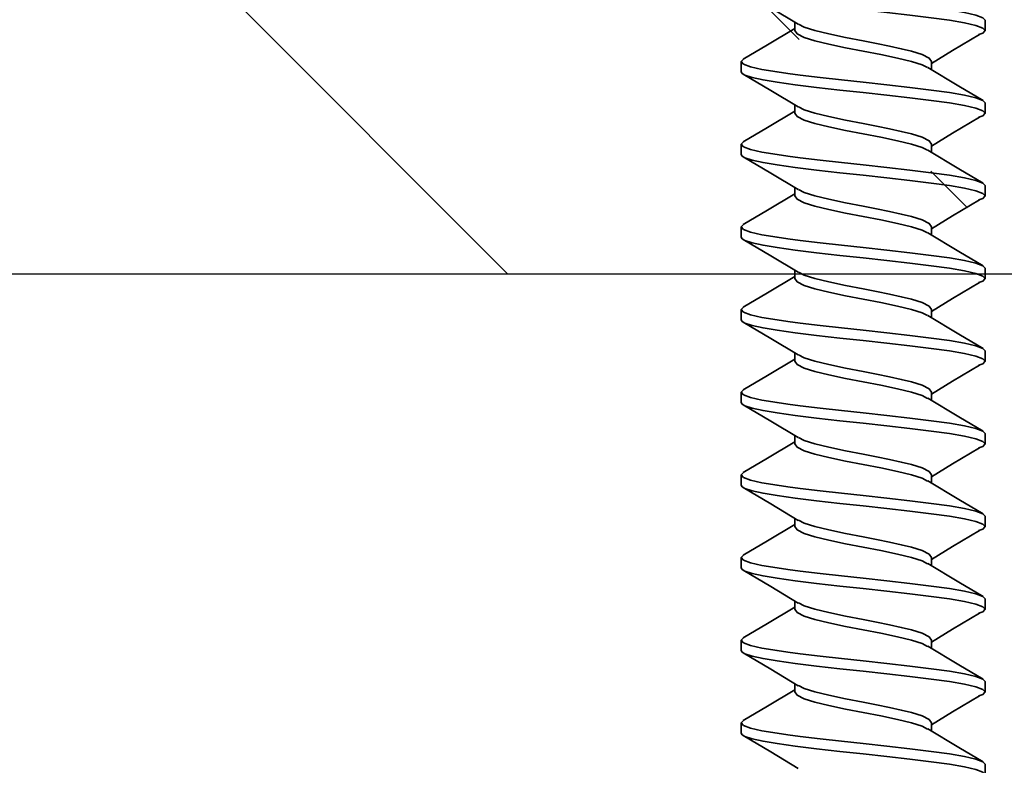
# Model space of a CAD drawing. Units: inches. Extents: x 166 to 2913, y -343 to 692.
# Drawn here: x 376 to 376, y 73 to 73 of the extents above; entities that cross this region are included whole.
import ezdxf

# ---------------------------------------------------------------- set-up
doc = ezdxf.new("R2010")
doc.units = ezdxf.units.IN
doc.header["$MEASUREMENT"] = 0
doc.layers.add('Z-WALL', color=3, linetype='Continuous', lineweight=30)
doc.layers.add('Z_DIE', color=4, linetype='Continuous', lineweight=35)
doc.layers.add('Z_DIMS', color=6, linetype='Continuous')

# ---------------------------------------------------------------- blocks, each defined once
blk = doc.blocks.new('#8-18_')
at = {"layer": 'Z_DIE'}
for p, q in [((0.52911, 0.082), (0.52217, 0.082)), ((0.58467, 0.082), (0.57773, 0.082)), ((0.64023, 0.082), (0.63328, 0.082)), ((0.69578, 0.082), (0.68884, 0.082)), ((0.75134, 0.082), (0.74439, 0.082)), ((0.80689, 0.082), (0.79995, 0.082)), ((0.86245, 0.082), (0.8555, 0.082)), ((0.918, 0.082), (0.91106, 0.082)), ((0.97356, 0.082), (0.96661, 0.082)), ((0.50134, 0.04592), (0.49581, 0.04592)), ((0.5569, 0.04592), (0.55136, 0.04592)), ((0.61245, 0.04592), (0.60692, 0.04592)), ((0.66801, 0.04592), (0.66247, 0.04592)), ((0.72356, 0.04592), (0.71803, 0.04592)), ((0.77912, 0.04592), (0.77358, 0.04592)), ((0.83467, 0.04592), (0.82914, 0.04592)), ((0.89023, 0.04592), (0.88469, 0.04592)), ((0.94578, 0.04592), (0.94025, 0.04592)), ((0.52217, -0.04592), (0.5277, -0.04592)), ((0.57773, -0.04592), (0.58326, -0.04592)), ((0.63328, -0.04592), (0.63881, -0.04592)), ((0.68884, -0.04592), (0.69437, -0.04592)), ((0.7444, -0.04592), (0.74992, -0.04592)), ((0.79995, -0.04592), (0.80548, -0.04592)), ((0.85551, -0.04592), (0.86103, -0.04592)), ((0.91106, -0.04592), (0.91659, -0.04592)), ((0.96662, -0.04592), (0.97215, -0.04592)), ((0.49439, -0.082), (0.50134, -0.082)), ((0.54995, -0.082), (0.55689, -0.082)), ((0.6055, -0.082), (0.61245, -0.082)), ((0.66106, -0.082), (0.668, -0.082)), ((0.71661, -0.082), (0.72356, -0.082)), ((0.77217, -0.082), (0.77911, -0.082)), ((0.82773, -0.082), (0.83467, -0.082)), ((0.88328, -0.082), (0.89023, -0.082)), ((0.93884, -0.082), (0.94578, -0.082)), ((0.99439, -0.082), (1.00134, -0.082))]:
    blk.add_line(p, q, dxfattribs=at)
at = {"layer": 'Z_DIE', "flags": 128}
for points in [[(0.49439, -0.082), (0.49271, -0.08045), (0.49092, -0.07576), (0.48914, -0.06809), (0.48745, -0.05798), (0.48577, -0.04569), (0.48398, -0.03138), (0.48219, -0.01584), (0.48051, 0), (0.47896, 0.01457), (0.47732, 0.02894), (0.47567, 0.0424), (0.47459, 0.05062), (0.47356, 0.05798), (0.47188, 0.06809), (0.47009, 0.07576), (0.4683, 0.08045), (0.46662, 0.082), (0.46505, 0.08057)], [(0.50407, -0.0777), (0.50302, -0.08045), (0.50134, -0.082), (0.49965, -0.08045), (0.49787, -0.07576), (0.49608, -0.06809), (0.4944, -0.05798), (0.49271, -0.04569), (0.49092, -0.03138), (0.48914, -0.01584), (0.48745, 0), (0.48577, 0.01584), (0.48398, 0.03138), (0.48219, 0.04569), (0.48051, 0.05798), (0.47896, 0.06736), (0.47732, 0.07472), (0.47567, 0.07961), (0.47459, 0.08141), (0.47356, 0.082), (0.47356, 0.082)], [(0.49715, 0.04367), (0.48611, 0.06205), (0.47508, 0.08073)], [(0.52061, 0.08067), (0.51101, 0.06439), (0.49992, 0.04592)], [(0.54995, -0.082), (0.54827, -0.08045), (0.54648, -0.07576), (0.54469, -0.06809), (0.54301, -0.05798), (0.54132, -0.04569), (0.53953, -0.03138), (0.53775, -0.01584), (0.53606, 0), (0.53452, 0.01457), (0.53288, 0.02894), (0.53123, 0.0424), (0.53015, 0.05062), (0.52912, 0.05798), (0.52743, 0.06809), (0.52565, 0.07576), (0.52386, 0.08045), (0.52217, 0.082), (0.52061, 0.08057)], [(0.55963, -0.0777), (0.55858, -0.08045), (0.5569, -0.082), (0.55521, -0.08045), (0.55342, -0.07576), (0.55164, -0.06809), (0.54995, -0.05798), (0.54827, -0.04569), (0.54648, -0.03138), (0.54469, -0.01584), (0.54301, 0), (0.54132, 0.01584), (0.53953, 0.03138), (0.53775, 0.04569), (0.53606, 0.05798), (0.53452, 0.06736), (0.53288, 0.07472), (0.53123, 0.07961), (0.53015, 0.08141), (0.52912, 0.082), (0.52911, 0.082)], [(0.55271, 0.04367), (0.54167, 0.06205), (0.53064, 0.08073)], [(0.57617, 0.08067), (0.56657, 0.06439), (0.55548, 0.04592)], [(0.6055, -0.082), (0.60382, -0.08045), (0.60203, -0.07576), (0.60025, -0.06809), (0.59856, -0.05798), (0.59688, -0.04569), (0.59509, -0.03138), (0.5933, -0.01584), (0.59162, 0), (0.59007, 0.01457), (0.58844, 0.02894), (0.58678, 0.0424), (0.5857, 0.05062), (0.58467, 0.05798), (0.58299, 0.06809), (0.5812, 0.07576), (0.57941, 0.08045), (0.57773, 0.082), (0.57616, 0.08057)], [(0.61518, -0.0777), (0.61414, -0.08045), (0.61245, -0.082), (0.61077, -0.08045), (0.60898, -0.07576), (0.60719, -0.06809), (0.60551, -0.05798), (0.60382, -0.04569), (0.60203, -0.03138), (0.60025, -0.01584), (0.59856, 0), (0.59688, 0.01584), (0.59509, 0.03138), (0.5933, 0.04569), (0.59162, 0.05798), (0.59007, 0.06736), (0.58844, 0.07472), (0.58678, 0.07961), (0.5857, 0.08141), (0.58467, 0.082), (0.58467, 0.082)], [(0.60827, 0.04367), (0.59723, 0.06205), (0.58619, 0.08073)], [(0.63172, 0.08067), (0.62212, 0.06439), (0.61103, 0.04592)], [(0.66106, -0.082), (0.65938, -0.08045), (0.65759, -0.07576), (0.6558, -0.06809), (0.65412, -0.05798), (0.65243, -0.04569), (0.65065, -0.03138), (0.64886, -0.01584), (0.64717, 0), (0.64563, 0.01457), (0.64399, 0.02894), (0.64234, 0.0424), (0.64126, 0.05062), (0.64023, 0.05798), (0.63854, 0.06809), (0.63676, 0.07576), (0.63497, 0.08045), (0.63328, 0.082), (0.63172, 0.08057)], [(0.67074, -0.0777), (0.66969, -0.08045), (0.66801, -0.082), (0.66632, -0.08045), (0.66453, -0.07576), (0.66275, -0.06809), (0.66106, -0.05798), (0.65938, -0.04569), (0.65759, -0.03138), (0.6558, -0.01584), (0.65412, 0), (0.65243, 0.01584), (0.65065, 0.03138), (0.64886, 0.04569), (0.64717, 0.05798), (0.64563, 0.06736), (0.64399, 0.07472), (0.64234, 0.07961), (0.64126, 0.08141), (0.64023, 0.082), (0.64023, 0.082)], [(0.66382, 0.04367), (0.65278, 0.06205), (0.64175, 0.08073)], [(0.68728, 0.08067), (0.67768, 0.06439), (0.66659, 0.04592)], [(0.71662, -0.082), (0.71493, -0.08045), (0.71315, -0.07576), (0.71136, -0.06809), (0.70967, -0.05798), (0.70799, -0.04569), (0.7062, -0.03138), (0.70441, -0.01584), (0.70273, 0), (0.70118, 0.01457), (0.69955, 0.02894), (0.69789, 0.0424), (0.69681, 0.05062), (0.69578, 0.05798), (0.6941, 0.06809), (0.69231, 0.07576), (0.69052, 0.08045), (0.68884, 0.082), (0.68728, 0.08057)], [(0.72629, -0.0777), (0.72525, -0.08045), (0.72356, -0.082), (0.72188, -0.08045), (0.72009, -0.07576), (0.7183, -0.06809), (0.71662, -0.05798), (0.71493, -0.04569), (0.71315, -0.03138), (0.71136, -0.01584), (0.70967, 0), (0.70799, 0.01584), (0.7062, 0.03138), (0.70441, 0.04569), (0.70273, 0.05798), (0.70118, 0.06736), (0.69955, 0.07472), (0.69789, 0.07961), (0.69681, 0.08141), (0.69578, 0.082), (0.69578, 0.082)], [(0.71938, 0.04367), (0.70834, 0.06205), (0.69731, 0.08073)], [(0.74284, 0.08067), (0.73323, 0.06439), (0.72215, 0.04592)], [(0.77217, -0.082), (0.77049, -0.08045), (0.7687, -0.07576), (0.76691, -0.06809), (0.76523, -0.05798), (0.76354, -0.04569), (0.76176, -0.03138), (0.75997, -0.01584), (0.75828, 0), (0.75674, 0.01457), (0.7551, 0.02894), (0.75345, 0.0424), (0.75237, 0.05062), (0.75134, 0.05798), (0.74965, 0.06809), (0.74787, 0.07576), (0.74608, 0.08045), (0.7444, 0.082), (0.74283, 0.08057)], [(0.78185, -0.0777), (0.7808, -0.08045), (0.77912, -0.082), (0.77743, -0.08045), (0.77565, -0.07576), (0.77386, -0.06809), (0.77217, -0.05798), (0.77049, -0.04569), (0.7687, -0.03138), (0.76691, -0.01584), (0.76523, 0), (0.76354, 0.01584), (0.76176, 0.03138), (0.75997, 0.04569), (0.75828, 0.05798), (0.75674, 0.06736), (0.7551, 0.07472), (0.75345, 0.07961), (0.75237, 0.08141), (0.75134, 0.082), (0.75134, 0.082)], [(0.77493, 0.04367), (0.76389, 0.06205), (0.75286, 0.08073)], [(0.79839, 0.08067), (0.78879, 0.06439), (0.7777, 0.04592)], [(0.82773, -0.082), (0.82604, -0.08045), (0.82426, -0.07576), (0.82247, -0.06809), (0.82078, -0.05798), (0.8191, -0.04569), (0.81731, -0.03138), (0.81552, -0.01584), (0.81384, 0), (0.81229, 0.01457), (0.81066, 0.02894), (0.80901, 0.0424), (0.80792, 0.05062), (0.8069, 0.05798), (0.80521, 0.06809), (0.80342, 0.07576), (0.80164, 0.08045), (0.79995, 0.082), (0.79839, 0.08057)], [(0.83741, -0.0777), (0.83636, -0.08045), (0.83467, -0.082), (0.83299, -0.08045), (0.8312, -0.07576), (0.82941, -0.06809), (0.82773, -0.05798), (0.82604, -0.04569), (0.82426, -0.03138), (0.82247, -0.01584), (0.82078, 0), (0.8191, 0.01584), (0.81731, 0.03138), (0.81552, 0.04569), (0.81384, 0.05798), (0.81229, 0.06736), (0.81066, 0.07472), (0.80901, 0.07961), (0.80792, 0.08141), (0.8069, 0.082), (0.80689, 0.082)], [(0.83049, 0.04367), (0.81945, 0.06205), (0.80842, 0.08073)], [(0.85395, 0.08067), (0.84434, 0.06439), (0.83326, 0.04592)], [(0.88328, -0.082), (0.8816, -0.08045), (0.87981, -0.07576), (0.87802, -0.06809), (0.87634, -0.05798), (0.87465, -0.04569), (0.87287, -0.03138), (0.87108, -0.01584), (0.8694, 0), (0.86785, 0.01457), (0.86621, 0.02894), (0.86456, 0.0424), (0.86348, 0.05062), (0.86245, 0.05798), (0.86077, 0.06809), (0.85898, 0.07576), (0.85719, 0.08045), (0.85551, 0.082), (0.85394, 0.08057)], [(0.89296, -0.0777), (0.89191, -0.08045), (0.89023, -0.082), (0.88854, -0.08045), (0.88676, -0.07576), (0.88497, -0.06809), (0.88328, -0.05798), (0.8816, -0.04569), (0.87981, -0.03138), (0.87802, -0.01584), (0.87634, 0), (0.87465, 0.01584), (0.87287, 0.03138), (0.87108, 0.04569), (0.8694, 0.05798), (0.86785, 0.06736), (0.86621, 0.07472), (0.86456, 0.07961), (0.86348, 0.08141), (0.86245, 0.082), (0.86245, 0.082)], [(0.88604, 0.04367), (0.875, 0.06205), (0.86397, 0.08073)], [(0.9095, 0.08067), (0.8999, 0.06439), (0.88881, 0.04592)], [(0.93884, -0.082), (0.93715, -0.08045), (0.93537, -0.07576), (0.93358, -0.06809), (0.9319, -0.05798), (0.93021, -0.04569), (0.92842, -0.03138), (0.92664, -0.01584), (0.92495, 0), (0.92341, 0.01457), (0.92177, 0.02894), (0.92012, 0.0424), (0.91903, 0.05062), (0.91801, 0.05798), (0.91632, 0.06809), (0.91453, 0.07576), (0.91275, 0.08045), (0.91106, 0.082), (0.9095, 0.08057)], [(0.94852, -0.0777), (0.94747, -0.08045), (0.94578, -0.082), (0.9441, -0.08045), (0.94231, -0.07576), (0.94052, -0.06809), (0.93884, -0.05798), (0.93715, -0.04569), (0.93537, -0.03138), (0.93358, -0.01584), (0.9319, 0), (0.93021, 0.01584), (0.92842, 0.03138), (0.92664, 0.04569), (0.92495, 0.05798), (0.92341, 0.06736), (0.92177, 0.07472), (0.92012, 0.07961), (0.91903, 0.08141), (0.91801, 0.082), (0.918, 0.082)], [(0.9416, 0.04367), (0.93056, 0.06205), (0.91953, 0.08073)], [(0.96506, 0.08067), (0.95546, 0.06439), (0.94437, 0.04592)], [(0.99439, -0.082), (0.99271, -0.08045), (0.99092, -0.07576), (0.98914, -0.06809), (0.98745, -0.05798), (0.98577, -0.04569), (0.98398, -0.03138), (0.98219, -0.01584), (0.98051, 0), (0.97896, 0.01457), (0.97732, 0.02894), (0.97567, 0.0424), (0.97459, 0.05062), (0.97356, 0.05798), (0.97188, 0.06809), (0.97009, 0.07576), (0.9683, 0.08045), (0.96662, 0.082), (0.96505, 0.08057)], [(1.00407, -0.0777), (1.00302, -0.08045), (1.00134, -0.082), (0.99965, -0.08045), (0.99787, -0.07576), (0.99608, -0.06809), (0.9944, -0.05798), (0.99271, -0.04569), (0.99092, -0.03138), (0.98914, -0.01584), (0.98745, 0), (0.98577, 0.01584), (0.98398, 0.03138), (0.98219, 0.04569), (0.98051, 0.05798), (0.97896, 0.06736), (0.97732, 0.07472), (0.97567, 0.07961), (0.97459, 0.08141), (0.97356, 0.082), (0.97356, 0.082)], [(0.99715, 0.04367), (0.98611, 0.06205), (0.97508, 0.08073)], [(0.52217, -0.04592), (0.5199, -0.04437), (0.5175, -0.03973), (0.51523, -0.03247), (0.51354, -0.02558), (0.51176, -0.01757), (0.50997, -0.00887), (0.50828, 0), (0.50601, 0.01182), (0.50361, 0.02302), (0.50134, 0.03247), (0.49907, 0.03973), (0.49712, 0.0435)], [(0.52629, -0.04329), (0.52445, -0.03973), (0.52217, -0.03247), (0.5199, -0.02302), (0.5175, -0.01182), (0.51523, 0), (0.51295, 0.01182), (0.51056, 0.02302), (0.50828, 0.03247), (0.50601, 0.03973), (0.50361, 0.04437), (0.50134, 0.04592)], [(0.57773, -0.04592), (0.57545, -0.04437), (0.57306, -0.03973), (0.57078, -0.03247), (0.5691, -0.02558), (0.56731, -0.01757), (0.56552, -0.00887), (0.56384, 0), (0.56157, 0.01182), (0.55917, 0.02302), (0.5569, 0.03247), (0.55462, 0.03973), (0.55268, 0.0435)], [(0.58184, -0.04329), (0.58, -0.03973), (0.57773, -0.03247), (0.57545, -0.02302), (0.57306, -0.01182), (0.57078, 0), (0.56851, 0.01182), (0.56611, 0.02302), (0.56384, 0.03247), (0.56157, 0.03973), (0.55917, 0.04437), (0.5569, 0.04592)], [(0.63328, -0.04592), (0.63101, -0.04437), (0.62861, -0.03973), (0.62634, -0.03247), (0.62465, -0.02558), (0.62287, -0.01757), (0.62108, -0.00887), (0.6194, 0), (0.61712, 0.01182), (0.61473, 0.02302), (0.61245, 0.03247), (0.61018, 0.03973), (0.60823, 0.0435)], [(0.6374, -0.04329), (0.63556, -0.03973), (0.63328, -0.03247), (0.63101, -0.02302), (0.62861, -0.01182), (0.62634, 0), (0.62407, 0.01182), (0.62167, 0.02302), (0.6194, 0.03247), (0.61712, 0.03973), (0.61473, 0.04437), (0.61245, 0.04592)], [(0.68884, -0.04592), (0.68657, -0.04437), (0.68417, -0.03973), (0.6819, -0.03247), (0.68021, -0.02558), (0.67842, -0.01757), (0.67664, -0.00887), (0.67495, 0), (0.67268, 0.01182), (0.67028, 0.02302), (0.66801, 0.03247), (0.66573, 0.03973), (0.66379, 0.0435)], [(0.69295, -0.04329), (0.69111, -0.03973), (0.68884, -0.03247), (0.68657, -0.02302), (0.68417, -0.01182), (0.6819, 0), (0.67962, 0.01182), (0.67723, 0.02302), (0.67495, 0.03247), (0.67268, 0.03973), (0.67028, 0.04437), (0.66801, 0.04592)], [(0.7444, -0.04592), (0.74212, -0.04437), (0.73973, -0.03973), (0.73745, -0.03247), (0.73577, -0.02558), (0.73398, -0.01757), (0.73219, -0.00887), (0.73051, 0), (0.72823, 0.01182), (0.72584, 0.02302), (0.72356, 0.03247), (0.72129, 0.03973), (0.71934, 0.0435)], [(0.74851, -0.04329), (0.74667, -0.03973), (0.7444, -0.03247), (0.74212, -0.02302), (0.73973, -0.01182), (0.73745, 0), (0.73518, 0.01182), (0.73278, 0.02302), (0.73051, 0.03247), (0.72823, 0.03973), (0.72584, 0.04437), (0.72356, 0.04592)], [(0.79995, -0.04592), (0.79768, -0.04437), (0.79528, -0.03973), (0.79301, -0.03247), (0.79132, -0.02558), (0.78953, -0.01757), (0.78775, -0.00887), (0.78606, 0), (0.78379, 0.01182), (0.78139, 0.02302), (0.77912, 0.03247), (0.77684, 0.03973), (0.7749, 0.0435)], [(0.80406, -0.04329), (0.80223, -0.03973), (0.79995, -0.03247), (0.79768, -0.02302), (0.79528, -0.01182), (0.79301, 0), (0.79073, 0.01182), (0.78834, 0.02302), (0.78606, 0.03247), (0.78379, 0.03973), (0.78139, 0.04437), (0.77912, 0.04592)], [(0.85551, -0.04592), (0.85323, -0.04437), (0.85084, -0.03973), (0.84856, -0.03247), (0.84688, -0.02558), (0.84509, -0.01757), (0.8433, -0.00887), (0.84162, 0), (0.83934, 0.01182), (0.83695, 0.02302), (0.83467, 0.03247), (0.8324, 0.03973), (0.83045, 0.0435)], [(0.85962, -0.04329), (0.85778, -0.03973), (0.85551, -0.03247), (0.85323, -0.02302), (0.85084, -0.01182), (0.84856, 0), (0.84629, 0.01182), (0.84389, 0.02302), (0.84162, 0.03247), (0.83934, 0.03973), (0.83695, 0.04437), (0.83467, 0.04592)], [(0.91106, -0.04592), (0.90879, -0.04437), (0.90639, -0.03973), (0.90412, -0.03247), (0.90243, -0.02558), (0.90065, -0.01757), (0.89886, -0.00887), (0.89717, 0), (0.8949, 0.01182), (0.8925, 0.02302), (0.89023, 0.03247), (0.88795, 0.03973), (0.88601, 0.0435)], [(0.91517, -0.04329), (0.91334, -0.03973), (0.91106, -0.03247), (0.90879, -0.02302), (0.90639, -0.01182), (0.90412, 0), (0.90184, 0.01182), (0.89945, 0.02302), (0.89717, 0.03247), (0.8949, 0.03973), (0.8925, 0.04437), (0.89023, 0.04592)], [(0.96662, -0.04592), (0.96434, -0.04437), (0.96195, -0.03973), (0.95967, -0.03247), (0.95799, -0.02558), (0.9562, -0.01757), (0.95441, -0.00887), (0.95273, 0), (0.95045, 0.01182), (0.94806, 0.02302), (0.94578, 0.03247), (0.94351, 0.03973), (0.94156, 0.0435)], [(0.97073, -0.04329), (0.96889, -0.03973), (0.96662, -0.03247), (0.96434, -0.02302), (0.96195, -0.01182), (0.95967, 0), (0.9574, 0.01182), (0.955, 0.02302), (0.95273, 0.03247), (0.95045, 0.03973), (0.94806, 0.04437), (0.94578, 0.04592)], [(0.50406, -0.07809), (0.51482, -0.06012), (0.52352, -0.04592)], [(0.52625, -0.0435), (0.53879, -0.06439), (0.54839, -0.08067)], [(0.55962, -0.07809), (0.57038, -0.06012), (0.57907, -0.04592)], [(0.5818, -0.0435), (0.59434, -0.06439), (0.60395, -0.08067)], [(0.61517, -0.07809), (0.62593, -0.06012), (0.63463, -0.04592)], [(0.63736, -0.0435), (0.6499, -0.06439), (0.6595, -0.08067)], [(0.67073, -0.07809), (0.68149, -0.06012), (0.69018, -0.04592)], [(0.69292, -0.0435), (0.70546, -0.06439), (0.71506, -0.08067)], [(0.72628, -0.07809), (0.73705, -0.06012), (0.74574, -0.04592)], [(0.74847, -0.0435), (0.76101, -0.06439), (0.77061, -0.08067)], [(0.78184, -0.07809), (0.7926, -0.06012), (0.80129, -0.04592)], [(0.80403, -0.0435), (0.81657, -0.06439), (0.82617, -0.08067)], [(0.8374, -0.07809), (0.84816, -0.06012), (0.85685, -0.04592)], [(0.85958, -0.0435), (0.87212, -0.06439), (0.88172, -0.08067)], [(0.89295, -0.07809), (0.90371, -0.06012), (0.91241, -0.04592)], [(0.91514, -0.0435), (0.92768, -0.06439), (0.93728, -0.08067)], [(0.94851, -0.07809), (0.95927, -0.06012), (0.96796, -0.04592)], [(0.97069, -0.0435), (0.98323, -0.06439), (0.99284, -0.08067)]]:
    blk.add_lwpolyline(points, dxfattribs=at)

msp = doc.modelspace()

# ---------------------------------------------------------------- hatches: boundary and pattern name
at = {"layer": 'Z-WALL'}
h = msp.add_hatch(dxfattribs=at)
h.set_pattern_fill('ANSI33', color=256, scale=2, angle=-90)
h.set_pattern_definition([(315, (348.8407, 50.1088), (0.3535534, 0.3535534), []), (315, (348.8407, 49.75526), (0.3535534, 0.3535534), [0.25, -0.125])])
h.paths.add_polyline_path([(372.27482, 73.58377), (372.27482, 73.58788), (372.25869, 73.59757), (372.23874, 73.60935), (372.23874, 73.61785), (372.25635, 73.62823), (372.27482, 73.63932), (372.27482, 73.64344), (372.25869, 73.65313), (372.23874, 73.66491), (372.23874, 73.6734), (372.25635, 73.68379), (372.27482, 73.69488), (372.27482, 73.69899), (372.25869, 73.70869), (372.23874, 73.72047), (372.23874, 73.72896), (372.25635, 73.73935), (372.27482, 73.75043), (372.27482, 73.75455), (372.25869, 73.76424), (372.23874, 73.77602), (372.23874, 73.78451), (372.25635, 73.7949), (372.27482, 73.80599), (372.27482, 73.81011), (372.25869, 73.8198), (372.23874, 73.83158), (372.23874, 73.84007), (372.25635, 73.85046), (372.27482, 73.86154), (372.27482, 73.86566), (372.25869, 73.87535), (372.23874, 73.88713), (372.23874, 73.89643), (371.98447, 73.89643, -0.174965), (371.94328, 73.9113), (371.83832, 73.9113, -0.174963), (371.79713, 73.89643), (371.74093, 73.89643), (371.74093, 73.9113), (368.91538, 73.9113), (368.91538, 73.2863), (372.24177, 73.2863), (372.25635, 73.2949), (372.27482, 73.30599), (372.27482, 73.31011), (372.25869, 73.3198), (372.23874, 73.33158), (372.23874, 73.34007), (372.25635, 73.35046), (372.27482, 73.36154), (372.27482, 73.36566), (372.25869, 73.37535), (372.23874, 73.38713), (372.23874, 73.39563), (372.25635, 73.40601), (372.27482, 73.4171), (372.27482, 73.42122), (372.25869, 73.43091), (372.23874, 73.44269), (372.23874, 73.45118), (372.25635, 73.46157), (372.27482, 73.47266), (372.27482, 73.47677), (372.25869, 73.48646), (372.23874, 73.49824), (372.23874, 73.50674), (372.25635, 73.51712), (372.27482, 73.52821), (372.27482, 73.53233), (372.25869, 73.54202), (372.23874, 73.5538), (372.23874, 73.56229), (372.25635, 73.57268)])
h.paths.add_polyline_path([(374.3751, 73.59837), (374.3565, 73.60951), (374.35322, 73.61076), (374.35322, 73.61989), (374.35476, 73.62048), (374.37083, 73.62996), (374.38931, 73.64105), (374.38931, 73.64523), (374.3751, 73.65392), (374.3565, 73.66507), (374.35322, 73.66631), (374.35322, 73.67545), (374.35476, 73.67603), (374.37083, 73.68551), (374.38931, 73.6966), (374.38931, 73.70079), (374.3751, 73.70948), (374.3565, 73.72062), (374.35322, 73.72187), (374.35322, 73.731), (374.35476, 73.73159), (374.37083, 73.74107), (374.38931, 73.75216), (374.38931, 73.75634), (374.3751, 73.76504), (374.3565, 73.77618), (374.35322, 73.77742), (374.35322, 73.78656), (374.35476, 73.78715), (374.37083, 73.79663), (374.38931, 73.80771), (374.38931, 73.8119), (374.3751, 73.82059), (374.3565, 73.83173), (374.35322, 73.83298), (374.35322, 73.84212), (374.35476, 73.8427), (374.37083, 73.85218), (374.38931, 73.86327), (374.38931, 73.86745), (374.3751, 73.87615), (374.3565, 73.88729), (374.35322, 73.88853), (374.35322, 73.89767), (374.35476, 73.89826), (374.37083, 73.90774), (374.37677, 73.9113), (372.55478, 73.9113, -0.201469), (372.51939, 73.89643), (372.37144, 73.89643), (372.36666, 73.89351), (372.36666, 73.88932), (372.38513, 73.87823), (372.40274, 73.86785), (372.40274, 73.85903), (372.39947, 73.85778), (372.38086, 73.84664), (372.36666, 73.83795), (372.36666, 73.83377), (372.38513, 73.82268), (372.40274, 73.81229), (372.40274, 73.80347), (372.39947, 73.80223), (372.38086, 73.79109), (372.36666, 73.78239), (372.36666, 73.77821), (372.38513, 73.76712), (372.40274, 73.75674), (372.40274, 73.74792), (372.39947, 73.74667), (372.38086, 73.73553), (372.36666, 73.72684), (372.36666, 73.72266), (372.38513, 73.71157), (372.40274, 73.70118), (372.40274, 73.69236), (372.39947, 73.69112), (372.38086, 73.67998), (372.36666, 73.67128), (372.36666, 73.6671), (372.38513, 73.65601), (372.40274, 73.64563), (372.40274, 73.63681), (372.39947, 73.63556), (372.38086, 73.62442), (372.36666, 73.61573), (372.36666, 73.61154), (372.38513, 73.60046), (372.40274, 73.59007), (372.40274, 73.58125), (372.39947, 73.58001), (372.38086, 73.56887), (372.36666, 73.56017), (372.36666, 73.55599), (372.38513, 73.5449), (372.40274, 73.53451), (372.40274, 73.5257), (372.39947, 73.52445), (372.38086, 73.51331), (372.36666, 73.50462), (372.36666, 73.50043), (372.38513, 73.48935), (372.40274, 73.47896), (372.40274, 73.47014), (372.39947, 73.4689), (372.38086, 73.45775), (372.36666, 73.44906), (372.36666, 73.44488), (372.38513, 73.43379), (372.40274, 73.4234), (372.40274, 73.41459), (372.39947, 73.41334), (372.38086, 73.4022), (372.36666, 73.39351), (372.36666, 73.38932), (372.38513, 73.37823), (372.40274, 73.36785), (372.40274, 73.35903), (372.39947, 73.35778), (372.38086, 73.34664), (372.36666, 73.33795), (372.36666, 73.33377), (372.38513, 73.32268), (372.40274, 73.31229), (372.40274, 73.30347), (372.39947, 73.30223), (372.38086, 73.29109), (372.37304, 73.2863), (374.35254, 73.2863), (374.35476, 73.28715), (374.37083, 73.29663), (374.38931, 73.30771), (374.38931, 73.3119), (374.3751, 73.32059), (374.3565, 73.33173), (374.35322, 73.33298), (374.35322, 73.34212), (374.35476, 73.3427), (374.37083, 73.35218), (374.38931, 73.36327), (374.38931, 73.36745), (374.3751, 73.37615), (374.3565, 73.38729), (374.35322, 73.38853), (374.35322, 73.39767), (374.35476, 73.39826), (374.37083, 73.40774), (374.38931, 73.41882), (374.38931, 73.42301), (374.3751, 73.4317), (374.3565, 73.44284), (374.35322, 73.44409), (374.35322, 73.45323), (374.35476, 73.45381), (374.37083, 73.46329), (374.38931, 73.47438), (374.38931, 73.47856), (374.3751, 73.48726), (374.3565, 73.4984), (374.35322, 73.49964), (374.35322, 73.50878), (374.35476, 73.50937), (374.37083, 73.51885), (374.38931, 73.52994), (374.38931, 73.53412), (374.3751, 73.54281), (374.3565, 73.55395), (374.35322, 73.5552), (374.35322, 73.56434), (374.35476, 73.56492), (374.37083, 73.5744), (374.38931, 73.58549), (374.38931, 73.58967)])
h.paths.add_polyline_path([(374.75595, 73.56241), (374.75267, 73.56366), (374.75267, 73.5728), (374.75421, 73.57338), (374.77028, 73.58286), (374.78876, 73.59395), (374.78876, 73.59813), (374.77455, 73.60683), (374.75595, 73.61797), (374.75267, 73.61921), (374.75267, 73.62835), (374.75421, 73.62894), (374.77028, 73.63842), (374.78876, 73.64951), (374.78876, 73.65369), (374.77455, 73.66238), (374.75595, 73.67352), (374.75267, 73.67477), (374.75267, 73.68391), (374.75421, 73.68449), (374.77028, 73.69397), (374.78876, 73.70506), (374.78876, 73.70925), (374.77455, 73.71794), (374.75595, 73.72908), (374.75267, 73.73033), (374.75267, 73.73946), (374.75421, 73.74005), (374.77028, 73.74953), (374.78876, 73.76062), (374.78876, 73.7648), (374.77455, 73.7735), (374.75595, 73.78464), (374.75267, 73.78588), (374.75267, 73.79502), (374.75421, 73.79561), (374.77028, 73.80509), (374.78876, 73.81617), (374.78876, 73.82036), (374.77455, 73.82905), (374.75595, 73.84019), (374.75267, 73.84144), (374.75267, 73.85058), (374.75421, 73.85116), (374.77028, 73.86064), (374.78876, 73.87173), (374.78876, 73.87591), (374.77455, 73.88461), (374.75267, 73.89771), (374.75267, 73.9113), (374.50819, 73.9113), (374.49727, 73.90486), (374.48114, 73.89516), (374.48114, 73.89105), (374.49961, 73.87996), (374.51722, 73.86957), (374.51722, 73.86055), (374.51513, 73.85984), (374.49727, 73.8493), (374.48114, 73.83961), (374.48114, 73.83549), (374.49961, 73.8244), (374.51722, 73.81402), (374.51722, 73.80499), (374.51513, 73.80429), (374.49727, 73.79374), (374.48114, 73.78405), (374.48114, 73.77994), (374.49961, 73.76885), (374.51722, 73.75846), (374.51722, 73.74944), (374.51513, 73.74873), (374.49727, 73.73819), (374.48114, 73.7285), (374.48114, 73.72438), (374.49961, 73.71329), (374.51722, 73.70291), (374.51722, 73.69388), (374.51513, 73.69317), (374.49727, 73.68263), (374.48114, 73.67294), (374.48114, 73.66882), (374.49961, 73.65774), (374.51722, 73.64735), (374.51722, 73.63833), (374.51513, 73.63762), (374.49727, 73.62708), (374.48114, 73.61739), (374.48114, 73.61327), (374.49961, 73.60218), (374.51722, 73.59179), (374.51722, 73.58277), (374.51513, 73.58206), (374.49727, 73.57152), (374.48114, 73.56183), (374.48114, 73.55771), (374.49961, 73.54663), (374.51722, 73.53624), (374.51722, 73.52722), (374.51513, 73.52651), (374.49727, 73.51597), (374.48114, 73.50628), (374.48114, 73.50216), (374.49961, 73.49107), (374.51722, 73.48068), (374.51722, 73.47166), (374.51513, 73.47095), (374.49727, 73.46041), (374.48114, 73.45072), (374.48114, 73.4466), (374.49961, 73.43551), (374.51722, 73.42513), (374.51722, 73.4161), (374.51513, 73.4154), (374.49727, 73.40486), (374.48114, 73.39516), (374.48114, 73.39105), (374.49961, 73.37996), (374.51722, 73.36957), (374.51722, 73.36055), (374.51513, 73.35984), (374.49727, 73.3493), (374.48114, 73.33961), (374.48114, 73.33549), (374.49961, 73.3244), (374.51722, 73.31402), (374.51722, 73.30499), (374.51513, 73.30429), (374.49727, 73.29374), (374.48488, 73.2863), (374.75267, 73.2863), (374.75267, 73.29502), (374.75421, 73.29561), (374.77028, 73.30509), (374.78876, 73.31617), (374.78876, 73.32036), (374.77455, 73.32905), (374.75595, 73.34019), (374.75267, 73.34144), (374.75267, 73.35058), (374.75421, 73.35116), (374.77028, 73.36064), (374.78876, 73.37173), (374.78876, 73.37591), (374.77455, 73.38461), (374.75595, 73.39575), (374.75267, 73.39699), (374.75267, 73.40613), (374.75421, 73.40672), (374.77028, 73.4162), (374.78876, 73.42728), (374.78876, 73.43147), (374.77455, 73.44016), (374.75595, 73.4513), (374.75267, 73.45255), (374.75267, 73.46169), (374.75421, 73.46227), (374.77028, 73.47175), (374.78876, 73.48284), (374.78876, 73.48702), (374.77455, 73.49572), (374.75595, 73.50686), (374.75267, 73.5081), (374.75267, 73.51724), (374.75421, 73.51783), (374.77028, 73.52731), (374.78876, 73.5384), (374.78876, 73.54258), (374.77455, 73.55127)])
h.paths.add_polyline_path([(376.18169, 73.61064), (376.20016, 73.62173), (376.20016, 73.62585), (376.18403, 73.63554), (376.16408, 73.64732), (376.16408, 73.65581), (376.18169, 73.6662), (376.20016, 73.67728), (376.20016, 73.6814), (376.18403, 73.69109), (376.16408, 73.70287), (376.16408, 73.71137), (376.18169, 73.72175), (376.20016, 73.73284), (376.20016, 73.73696), (376.18403, 73.74665), (376.16408, 73.75843), (376.16408, 73.76692), (376.18169, 73.77731), (376.20016, 73.7884), (376.20016, 73.79251), (376.18403, 73.8022), (376.16408, 73.81398), (376.16408, 73.82248), (376.18169, 73.83286), (376.20016, 73.84395), (376.20016, 73.84807), (376.18403, 73.85776), (376.16408, 73.86954), (376.16408, 73.87803), (376.18169, 73.88842), (376.20016, 73.89951), (376.20016, 73.90362), (376.18738, 73.9113), (374.89337, 73.9113), (374.88059, 73.90362), (374.88059, 73.89951), (374.89907, 73.88842), (374.91667, 73.87803), (374.91667, 73.86901), (374.91458, 73.8683), (374.89672, 73.85776), (374.88059, 73.84807), (374.88059, 73.84395), (374.89907, 73.83286), (374.91667, 73.82248), (374.91667, 73.81345), (374.91458, 73.81275), (374.89672, 73.8022), (374.88059, 73.79251), (374.88059, 73.7884), (374.89907, 73.77731), (374.91667, 73.76692), (374.91667, 73.7579), (374.91458, 73.75719), (374.89672, 73.74665), (374.88059, 73.73696), (374.88059, 73.73284), (374.89907, 73.72175), (374.91667, 73.71137), (374.91667, 73.70234), (374.91458, 73.70163), (374.89672, 73.69109), (374.88059, 73.6814), (374.88059, 73.67728), (374.89907, 73.6662), (374.91667, 73.65581), (374.91667, 73.64679), (374.91458, 73.64608), (374.89672, 73.63554), (374.88059, 73.62585), (374.88059, 73.62173), (374.89907, 73.61064), (374.91667, 73.60025), (374.91667, 73.59123), (374.91458, 73.59052), (374.89672, 73.57998), (374.88059, 73.57029), (374.88059, 73.56617), (374.89907, 73.55509), (374.91667, 73.5447), (374.91667, 73.53568), (374.91458, 73.53497), (374.89672, 73.52443), (374.88059, 73.51473), (374.88059, 73.51062), (374.89907, 73.49953), (374.91667, 73.48914), (374.91667, 73.48012), (374.91458, 73.47941), (374.89672, 73.46887), (374.88059, 73.45918), (374.88059, 73.45506), (374.89907, 73.44397), (374.91667, 73.43359), (374.91667, 73.42456), (374.91458, 73.42386), (374.89672, 73.41332), (374.88059, 73.40362), (374.88059, 73.39951), (374.89907, 73.38842), (374.91667, 73.37803), (374.91667, 73.36901), (374.91458, 73.3683), (374.89672, 73.35776), (374.88059, 73.34807), (374.88059, 73.34395), (374.89907, 73.33286), (374.91667, 73.32248), (374.91667, 73.31345), (374.91458, 73.31275), (374.89672, 73.3022), (374.88059, 73.29251), (374.88059, 73.2884), (374.88408, 73.2863), (376.19667, 73.2863), (376.20016, 73.2884), (376.20016, 73.29251), (376.18403, 73.3022), (376.16408, 73.31398), (376.16408, 73.32248), (376.18169, 73.33286), (376.20016, 73.34395), (376.20016, 73.34807), (376.18403, 73.35776), (376.16408, 73.36954), (376.16408, 73.37803), (376.18169, 73.38842), (376.20016, 73.39951), (376.20016, 73.40362), (376.18403, 73.41332), (376.16408, 73.42509), (376.16408, 73.43359), (376.18169, 73.44397), (376.20016, 73.45506), (376.20016, 73.45918), (376.18403, 73.46887), (376.16408, 73.48065), (376.16408, 73.48914), (376.18169, 73.49953), (376.20016, 73.51062), (376.20016, 73.51473), (376.18403, 73.52443), (376.16408, 73.53621), (376.16408, 73.5447), (376.18169, 73.55509), (376.20016, 73.56617), (376.20016, 73.57029), (376.18403, 73.57998), (376.16408, 73.59176), (376.16408, 73.60025)])
h.paths.add_polyline_path([(376.58114, 73.60218), (376.59961, 73.61327), (376.59961, 73.61739), (376.58348, 73.62708), (376.56353, 73.63886), (376.56353, 73.64735), (376.58114, 73.65774), (376.59961, 73.66882), (376.59961, 73.67294), (376.58348, 73.68263), (376.56353, 73.69441), (376.56353, 73.70291), (376.58114, 73.71329), (376.59961, 73.72438), (376.59961, 73.7285), (376.58348, 73.73819), (376.56353, 73.74997), (376.56353, 73.75846), (376.58114, 73.76885), (376.59961, 73.77994), (376.59961, 73.78405), (376.58348, 73.79374), (376.56353, 73.80552), (376.56353, 73.81402), (376.58114, 73.8244), (376.59961, 73.83549), (376.59961, 73.83961), (376.58348, 73.8493), (376.56353, 73.86108), (376.56353, 73.86957), (376.58114, 73.87996), (376.59961, 73.89105), (376.59961, 73.89516), (376.58348, 73.90486), (376.57256, 73.9113), (376.18738, 73.9113), (376.20016, 73.90362), (376.20016, 73.89809), (376.20171, 73.89582), (376.20635, 73.89342), (376.21361, 73.89115), (376.22306, 73.88887), (376.23426, 73.88648), (376.24608, 73.8842), (376.2579, 73.88193), (376.276, 73.87806), (376.29199, 73.87304), (376.29199, 73.87173), (376.31047, 73.86064), (376.32808, 73.85025), (376.32808, 73.84144), (376.32481, 73.84019), (376.3062, 73.82905), (376.29199, 73.82036), (376.29199, 73.81617), (376.31047, 73.80509), (376.32808, 73.7947), (376.32808, 73.78588), (376.32481, 73.78464), (376.3062, 73.7735), (376.29199, 73.7648), (376.29199, 73.76062), (376.31047, 73.74953), (376.32808, 73.73914), (376.32808, 73.73033), (376.32481, 73.72908), (376.3062, 73.71794), (376.29199, 73.70925), (376.29199, 73.70506), (376.31047, 73.69397), (376.32808, 73.68359), (376.32808, 73.67477), (376.32481, 73.67352), (376.3062, 73.66238), (376.29199, 73.65369), (376.29199, 73.64951), (376.31047, 73.63842), (376.32808, 73.62803), (376.32808, 73.61921), (376.32481, 73.61797), (376.3062, 73.60683), (376.29199, 73.59813), (376.29199, 73.59395), (376.31047, 73.58286), (376.32808, 73.57248), (376.32808, 73.56366), (376.32481, 73.56241), (376.3062, 73.55127), (376.29199, 73.54258), (376.29199, 73.5384), (376.31047, 73.52731), (376.32808, 73.51692), (376.32808, 73.5081), (376.32481, 73.50686), (376.3062, 73.49572), (376.29199, 73.48702), (376.29199, 73.48284), (376.31047, 73.47175), (376.32808, 73.46137), (376.32808, 73.45255), (376.32481, 73.4513), (376.3062, 73.44016), (376.29199, 73.43147), (376.29199, 73.42728), (376.31047, 73.4162), (376.32808, 73.40581), (376.32808, 73.39699), (376.32481, 73.39575), (376.3062, 73.38461), (376.29199, 73.37591), (376.29199, 73.37173), (376.31047, 73.36064), (376.32808, 73.35025), (376.32808, 73.34144), (376.32481, 73.34019), (376.3062, 73.32905), (376.29199, 73.32036), (376.29199, 73.31617), (376.31047, 73.30509), (376.32808, 73.2947), (376.32808, 73.2863), (376.59587, 73.2863), (376.58348, 73.29374), (376.56353, 73.30552), (376.56353, 73.31402), (376.58114, 73.3244), (376.59961, 73.33549), (376.59961, 73.33961), (376.58348, 73.3493), (376.56353, 73.36108), (376.56353, 73.36957), (376.58114, 73.37996), (376.59961, 73.39105), (376.59961, 73.39516), (376.58348, 73.40486), (376.56353, 73.41663), (376.56353, 73.42513), (376.58114, 73.43551), (376.59961, 73.4466), (376.59961, 73.45072), (376.58348, 73.46041), (376.56353, 73.47219), (376.56353, 73.48068), (376.58114, 73.49107), (376.59961, 73.50216), (376.59961, 73.50628), (376.58348, 73.51597), (376.56353, 73.52775), (376.56353, 73.53624), (376.58114, 73.54663), (376.59961, 73.55771), (376.59961, 73.56183), (376.58348, 73.57152), (376.56353, 73.5833), (376.56353, 73.59179)])
h.paths.add_polyline_path([(382.16538, 73.9113), (376.57256, 73.9113), (376.58348, 73.90486), (376.59961, 73.89516), (376.59961, 73.89105), (376.58114, 73.87996), (376.56353, 73.86957), (376.56353, 73.86108), (376.58348, 73.8493), (376.59961, 73.83961), (376.59961, 73.83549), (376.58114, 73.8244), (376.56353, 73.81402), (376.56353, 73.80552), (376.58348, 73.79374), (376.59961, 73.78405), (376.59961, 73.77994), (376.58114, 73.76885), (376.56353, 73.75846), (376.56353, 73.74997), (376.58348, 73.73819), (376.59961, 73.7285), (376.59961, 73.72438), (376.58114, 73.71329), (376.56353, 73.70291), (376.56353, 73.69441), (376.58348, 73.68263), (376.59961, 73.67294), (376.59961, 73.66882), (376.58114, 73.65774), (376.56353, 73.64735), (376.56353, 73.63886), (376.58348, 73.62708), (376.59961, 73.61739), (376.59961, 73.61327), (376.58114, 73.60218), (376.56353, 73.59179), (376.56353, 73.5833), (376.58348, 73.57152), (376.59961, 73.56183), (376.59961, 73.55771), (376.58114, 73.54663), (376.56353, 73.53624), (376.56353, 73.52775), (376.58348, 73.51597), (376.59961, 73.50628), (376.59961, 73.50216), (376.58114, 73.49107), (376.56353, 73.48068), (376.56353, 73.47219), (376.58348, 73.46041), (376.59961, 73.45072), (376.59961, 73.4466), (376.58114, 73.43551), (376.56353, 73.42513), (376.56353, 73.41663), (376.58348, 73.40486), (376.59961, 73.39516), (376.59961, 73.39105), (376.58114, 73.37996), (376.56353, 73.36957), (376.56353, 73.36108), (376.58348, 73.3493), (376.59961, 73.33961), (376.59961, 73.33549), (376.58114, 73.3244), (376.56353, 73.31402), (376.56353, 73.30552), (376.58348, 73.29374), (376.59587, 73.2863), (382.16538, 73.2863)])
h.paths.add_polyline_path([(376.68686, 73.6438), (376.68526, 73.6443), (376.69074, 73.64147)], flags=16)
h.paths.add_polyline_path([(376.68686, 73.58824), (376.68526, 73.58874), (376.69074, 73.58592)], flags=16)
h.paths.add_polyline_path([(376.68686, 73.69936), (376.68526, 73.69986), (376.69074, 73.69703)], flags=16)
h.paths.add_polyline_path([(376.68686, 73.53269), (376.68526, 73.53319), (376.69074, 73.53036)], flags=16)
h.paths.add_polyline_path([(376.69144, 73.58967), (376.69144, 73.59249), (376.6899, 73.59329), (376.69209, 73.59007)], flags=16)
h.paths.add_polyline_path([(376.69144, 73.53412), (376.69144, 73.53694), (376.6899, 73.53774), (376.69209, 73.53451)], flags=16)
h.paths.add_polyline_path([(376.69144, 73.64523), (376.69144, 73.64805), (376.6899, 73.64885), (376.69209, 73.64563)], flags=16)
h.paths.add_polyline_path([(376.68686, 73.47713), (376.68526, 73.47763), (376.69074, 73.47481)], flags=16)
h.paths.add_polyline_path([(376.69144, 73.47856), (376.69144, 73.48138), (376.6899, 73.48218), (376.69209, 73.47896)], flags=16)
h.paths.add_polyline_path([(376.68686, 73.75491), (376.68526, 73.75541), (376.69074, 73.75258)], flags=16)
h.paths.add_polyline_path([(376.69144, 73.70079), (376.69144, 73.70361), (376.6899, 73.7044), (376.69209, 73.70118)], flags=16)
h.paths.add_polyline_path([(376.68686, 73.42158), (376.68526, 73.42208), (376.69074, 73.41925)], flags=16)
h.paths.add_polyline_path([(376.69144, 73.42301), (376.69144, 73.42583), (376.6899, 73.42663), (376.69209, 73.4234)], flags=16)
h.paths.add_polyline_path([(376.68686, 73.81047), (376.68526, 73.81097), (376.69074, 73.80814)], flags=16)
h.paths.add_polyline_path([(376.69144, 73.75634), (376.69144, 73.75916), (376.6899, 73.75996), (376.69209, 73.75674)], flags=16)
h.paths.add_polyline_path([(376.68686, 73.36602), (376.68526, 73.36652), (376.69074, 73.36369)], flags=16)
h.paths.add_polyline_path([(376.69144, 73.36745), (376.69144, 73.37027), (376.6899, 73.37107), (376.69209, 73.36785)], flags=16)
h.paths.add_polyline_path([(376.68686, 73.86602), (376.68526, 73.86652), (376.69074, 73.86369)], flags=16)
h.paths.add_polyline_path([(376.69144, 73.8119), (376.69144, 73.81472), (376.6899, 73.81552), (376.69209, 73.81229)], flags=16)
h.paths.add_polyline_path([(376.68686, 73.31047), (376.68526, 73.31097), (376.69074, 73.30814)], flags=16)
h.paths.add_polyline_path([(376.69144, 73.3119), (376.69144, 73.31472), (376.6899, 73.31552), (376.69209, 73.31229)], flags=16)
h.paths.add_polyline_path([(376.69144, 73.86745), (376.69144, 73.87027), (376.6899, 73.87107), (376.69209, 73.86785)], flags=16)
h.paths.add_polyline_path([(378.84346, 73.89643), (378.84201, 73.89485), (378.84201, 73.8866), (378.83992, 73.88589), (378.82206, 73.87535), (378.80593, 73.86566), (378.80593, 73.86154), (378.8244, 73.85046), (378.84201, 73.84007), (378.84201, 73.83105), (378.83992, 73.83034), (378.82206, 73.8198), (378.80593, 73.81011), (378.80593, 73.80599), (378.8244, 73.7949), (378.84201, 73.78451), (378.84201, 73.77549), (378.83992, 73.77478), (378.82206, 73.76424), (378.80593, 73.75455), (378.80593, 73.75043), (378.8244, 73.73935), (378.84201, 73.72896), (378.84201, 73.71994), (378.83992, 73.71923), (378.82206, 73.70869), (378.80593, 73.69899), (378.80593, 73.69488), (378.8244, 73.68379), (378.84201, 73.6734), (378.84201, 73.66438), (378.83992, 73.66367), (378.82206, 73.65313), (378.80593, 73.64344), (378.80593, 73.63932), (378.8244, 73.62823), (378.84201, 73.61785), (378.84201, 73.60882), (378.83992, 73.60812), (378.82206, 73.59757), (378.80593, 73.58788), (378.80593, 73.58377), (378.8244, 73.57268), (378.84201, 73.56229), (378.84201, 73.55327), (378.83992, 73.55256), (378.82206, 73.54202), (378.80593, 73.53233), (378.80593, 73.52821), (378.8244, 73.51712), (378.84201, 73.50674), (378.84201, 73.49771), (378.83992, 73.49701), (378.82206, 73.48646), (378.80593, 73.47677), (378.80593, 73.47266), (378.8244, 73.46157), (378.84201, 73.45118), (378.84201, 73.44216), (378.83992, 73.44145), (378.82206, 73.43091), (378.80593, 73.42122), (378.80593, 73.4171), (378.8244, 73.40601), (378.84201, 73.39563), (378.84201, 73.3866), (378.83992, 73.38589), (378.82206, 73.37535), (378.80593, 73.36566), (378.80593, 73.36154), (378.8244, 73.35046), (378.84201, 73.34007), (378.84201, 73.33105), (378.83473, 73.32859), (378.82737, 73.32695), (378.81799, 73.32541), (378.8057, 73.32372), (378.79139, 73.32193), (378.77586, 73.32015), (378.76001, 73.31846), (378.74417, 73.31678), (378.72863, 73.31499), (378.71432, 73.3132), (378.70203, 73.31152), (378.69192, 73.30983), (378.68425, 73.30804), (378.67956, 73.30626), (378.67727, 73.30376), (378.67801, 73.30347), (378.67801, 73.31261), (378.67955, 73.3132), (378.69562, 73.32268), (378.7141, 73.33377), (378.7141, 73.33795), (378.69989, 73.34664), (378.68129, 73.35778), (378.67801, 73.35903), (378.67801, 73.36817), (378.67955, 73.36875), (378.69562, 73.37823), (378.7141, 73.38932), (378.7141, 73.39351), (378.69989, 73.4022), (378.68129, 73.41334), (378.67801, 73.41459), (378.67801, 73.42372), (378.67955, 73.42431), (378.69562, 73.43379), (378.7141, 73.44488), (378.7141, 73.44906), (378.69989, 73.45775), (378.68129, 73.4689), (378.67801, 73.47014), (378.67801, 73.47928), (378.67955, 73.47986), (378.69562, 73.48935), (378.7141, 73.50043), (378.7141, 73.50462), (378.69989, 73.51331), (378.68129, 73.52445), (378.67801, 73.5257), (378.67801, 73.53484), (378.67955, 73.53542), (378.69562, 73.5449), (378.7141, 73.55599), (378.7141, 73.56017), (378.69989, 73.56887), (378.68129, 73.58001), (378.67801, 73.58125), (378.67801, 73.59039), (378.67955, 73.59098), (378.69562, 73.60046), (378.7141, 73.61154), (378.7141, 73.61573), (378.69989, 73.62442), (378.68129, 73.63556), (378.67801, 73.63681), (378.67801, 73.64595), (378.67955, 73.64653), (378.69562, 73.65601), (378.7141, 73.6671), (378.7141, 73.67128), (378.69989, 73.67998), (378.68129, 73.69112), (378.67801, 73.69236), (378.67801, 73.7015), (378.67955, 73.70209), (378.69562, 73.71157), (378.7141, 73.72266), (378.7141, 73.72684), (378.69989, 73.73553), (378.68129, 73.74667), (378.67801, 73.74792), (378.67801, 73.75706), (378.67955, 73.75764), (378.69562, 73.76712), (378.7141, 73.77821), (378.7141, 73.78239), (378.69989, 73.79109), (378.68129, 73.80223), (378.67801, 73.80347), (378.67801, 73.81261), (378.67955, 73.8132), (378.69562, 73.82268), (378.7141, 73.83377), (378.7141, 73.83795), (378.69989, 73.84664), (378.68129, 73.85778), (378.67801, 73.85903), (378.67801, 73.86817), (378.67955, 73.86875), (378.69562, 73.87823), (378.7141, 73.88932), (378.7141, 73.89351), (378.70931, 73.89643)], flags=16)

# ---------------------------------------------------------------- linework, layer by layer
msp.add_line((368.91538, 73.2863), (382.16538, 73.2863), dxfattribs=at)
at = {"layer": 'Z_DIMS'}
msp.add_lwpolyline([(369.54038, 73.2863), (381.54038, 73.2863), (381.54038, 64.2863), (369.54038, 64.2863)], close=True, dxfattribs=at)

# ---------------------------------------------------------------- block references
at = {"xscale": -1, "rotation": 90}
msp.add_blockref('#8-18_', (376.10762, 73.95106), dxfattribs=at)

doc.saveas('drawing.dxf')
